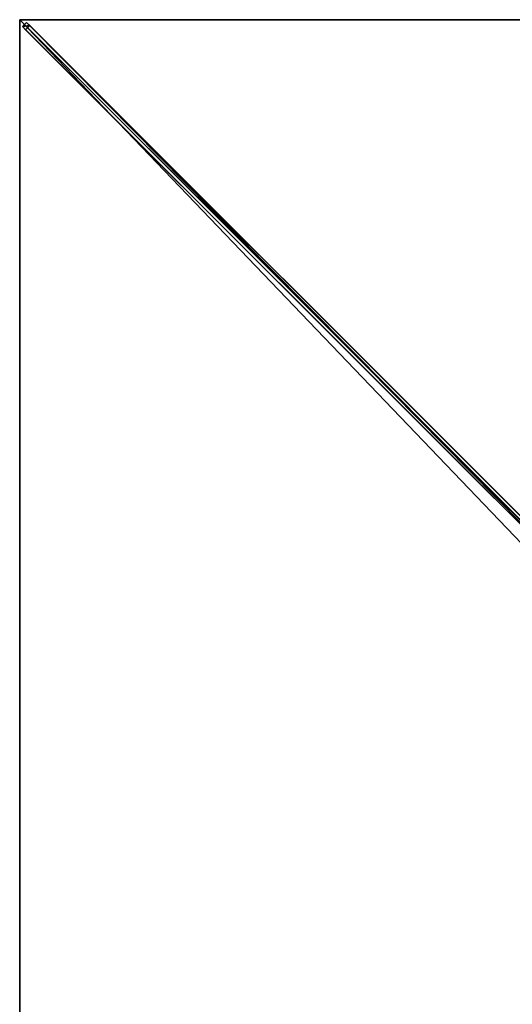
# Model space of a CAD drawing. Units: centimetres. Extents: x -200 to 200, y -200 to 200.
# Drawn here: x -200 to -101, y 2 to 200 of the extents above; entities that cross this region are included whole.
import ezdxf

# ---------------------------------------------------------------- set-up
doc = ezdxf.new("R2010")
doc.units = ezdxf.units.CM
doc.layers.get('0').update_dxf_attribs({"color": 144})

# ---------------------------------------------------------------- blocks, each defined once
blk = doc.blocks.new('Streben. May Parasols_ www.may-online.com')
for p, q in [((-176.03, 176.03, 248.72), (-200, 200, 240)), ((-165.76, 165.76, 252.46), (-200, 200, 240)), ((-198.62, 199.46, 239.94), (-199.46, 198.62, 239.94)), ((-199.46, 198.62, 239.94), (-198.85, 198, 236.55)), ((-11.83, 10.98, 308.22), (-199.46, 198.62, 239.94)), ((-198.85, 198, 236.55), (-198, 198.85, 236.55)), ((-198, 198.85, 236.55), (-198.62, 199.46, 239.94)), ((-10.98, 11.83, 308.22), (-198.62, 199.46, 239.94)), ((-72, 72.84, 282.4), (-198, 198.85, 236.55)), ((-72.84, 72, 282.4), (-198.85, 198, 236.55)), ((-165.76, 165.76, 252.46), (-176.03, 176.03, 248.72)), ((-12.37, 12.37, 308.29), (-165.76, 165.76, 252.46))]:
    blk.add_line(p, q)
mesh = blk.add_polyface()
corners = [(-199.46, 198.62, 239.94), (-198, 198.85, 236.55), (-198.85, 198, 236.55), (-198.62, 199.46, 239.94)]
mesh.append_faces([[corners[k] for k in face] for face in [(0, 1, 2), (1, 0, 3)]], dxfattribs={"vtx0": -1})
mesh = blk.add_polyface()
corners = [(-11.83, 10.98, 308.22), (-198.62, 199.46, 239.94), (-199.46, 198.62, 239.94), (-10.98, 11.83, 308.22)]
mesh.append_faces([[corners[k] for k in face] for face in [(0, 1, 2), (1, 0, 3)]], dxfattribs={"vtx0": -1})
mesh = blk.add_polyface()
corners = [(-72.84, 72, 282.4), (-199.46, 198.62, 239.94), (-198.85, 198, 236.55), (-11.83, 10.98, 308.22), (-11.21, 10.36, 304.83)]
mesh.append_faces([[corners[k] for k in face] for face in [(0, 1, 2), (3, 0, 4)]], dxfattribs={"vtx0": -1})
mesh.append_faces([[corners[k] for k in face] for face in [(1, 0, 3)]], dxfattribs={"vtx0": -1, "vtx1": -1})
mesh = blk.add_polyface()
corners = [(-198, 198.85, 236.55), (-72.84, 72, 282.4), (-198.85, 198, 236.55), (-72, 72.84, 282.4), (-72.42, 72.42, 282.4)]
mesh.append_faces([[corners[k] for k in face] for face in [(0, 1, 2), (1, 3, 4)]], dxfattribs={"vtx0": -1})
mesh.append_faces([[corners[k] for k in face] for face in [(1, 0, 3)]], dxfattribs={"vtx0": -1, "vtx2": -1})
mesh = blk.add_polyface()
corners = [(-72, 72.84, 282.4), (-10.98, 11.83, 308.22), (-10.36, 11.21, 304.83), (-198.62, 199.46, 239.94), (-198, 198.85, 236.55)]
mesh.append_faces([[corners[k] for k in face] for face in [(0, 1, 2), (3, 0, 4)]], dxfattribs={"vtx0": -1})
mesh.append_faces([[corners[k] for k in face] for face in [(1, 0, 3)]], dxfattribs={"vtx0": -1, "vtx1": -1})
blk = doc.blocks.new('Membrane. May Parasols_ www.may-online.com')
for p, q in [((-200, 200, 240), (-8.49, 8.49, 309.7)), ((-200, 0, 240), (-200, 200, 240)), ((-200, 200, 240), (0, 200, 240)), ((-200, 200, 239.99), (-199.99, 200, 239.99)), ((-200, 200, 240), (-200, 200, 239.99)), ((-200, 200, 239.99), (-200, 199.99, 239.99)), ((-200, 200, 239.99), (-200, 200, 239.99)), ((-200, 200, 240), (-200, 200, 239.99)), ((-200, 199.99, 239.99), (-200, 200, 239.99)), ((-200, 200, 239.99), (-199.99, 200, 239.99)), ((-200, 200, 239.99), (-200, 200, 239.99)), ((-200, 0, 239.99), (-200, 199.99, 239.99)), ((-200, 199.99, 239.99), (-8.49, 8.48, 309.69)), ((-199.99, 200, 239.99), (-8.48, 8.49, 309.69)), ((-199.99, 200, 239.99), (0, 200, 239.99))]:
    blk.add_line(p, q)
mesh = blk.add_polyface()
corners = [(-8.49, 0, 309.7), (-200, 200, 240), (-200, 0, 240), (-8.49, 8.49, 309.7)]
mesh.append_faces([[corners[k] for k in face] for face in [(0, 1, 2), (1, 0, 3)]], dxfattribs={"vtx0": -1})
mesh = blk.add_polyface()
corners = [(-8.49, 8.49, 309.7), (0, 200, 240), (-200, 200, 240), (0, 8.49, 309.7)]
mesh.append_faces([[corners[k] for k in face] for face in [(0, 1, 2), (1, 0, 3)]], dxfattribs={"vtx0": -1})
mesh = blk.add_polyface()
corners = [(-199.99, 200, 239.99), (-200, 200, 239.99), (-200, 200, 239.99), (-200, 0, 239.99), (-8.48, 0, 309.69), (-8.48, 8.49, 309.69), (-8.48, 8.48, 309.69), (-200, 199.99, 239.99)]
mesh.append_faces([[corners[k] for k in face] for face in [(0, 1, 2), (4, 5, 6)]], dxfattribs={"vtx0": -1})
mesh.append_faces([[corners[k] for k in face] for face in [(3, 0, 4)]], dxfattribs={"vtx0": -1, "vtx1": -1})
mesh.append_faces([[corners[k] for k in face] for face in [(1, 0, 3)]], dxfattribs={"vtx0": -1, "vtx1": -1, "vtx2": -1})
mesh.append_faces([[corners[k] for k in face] for face in [(4, 0, 5)]], dxfattribs={"vtx0": -1, "vtx2": -1})
mesh.append_faces([[corners[k] for k in face] for face in [(3, 7, 1)]], dxfattribs={"vtx2": -1})
mesh = blk.add_polyface()
corners = [(-200, 200, 240), (-199.99, 200, 239.99), (-200, 200, 239.99), (-8.48, 8.49, 309.69), (-8.49, 8.49, 309.7)]
mesh.append_faces([[corners[k] for k in face] for face in [(0, 1, 2), (3, 0, 4)]], dxfattribs={"vtx0": -1})
mesh.append_faces([[corners[k] for k in face] for face in [(1, 0, 3)]], dxfattribs={"vtx0": -1, "vtx1": -1})
mesh = blk.add_polyface()
corners = [(-200, 200, 240), (-200, 0, 239.99), (-200, 0, 240), (-200, 199.99, 239.99), (-200, 200, 239.99), (-200, 200, 239.99)]
mesh.append_faces([[corners[k] for k in face] for face in [(0, 1, 2), (4, 0, 5)]], dxfattribs={"vtx0": -1})
mesh.append_faces([[corners[k] for k in face] for face in [(1, 0, 3), (3, 0, 4)]], dxfattribs={"vtx0": -1, "vtx1": -1})
mesh = blk.add_polyface()
corners = [(-200, 200, 239.99), (-200, 199.99, 239.99), (-200, 200, 239.99), (-8.49, 8.48, 309.69), (-199.99, 200, 239.99), (0, 200, 239.99), (-8.48, 8.48, 309.69), (0, 8.48, 309.69)]
mesh.append_faces([[corners[k] for k in face] for face in [(0, 1, 2), (6, 5, 7)]], dxfattribs={"vtx0": -1})
mesh.append_faces([[corners[k] for k in face] for face in [(1, 0, 3), (3, 5, 6)]], dxfattribs={"vtx0": -1, "vtx1": -1})
mesh.append_faces([[corners[k] for k in face] for face in [(3, 0, 4), (3, 4, 5)]], dxfattribs={"vtx0": -1, "vtx2": -1})
mesh = blk.add_polyface()
corners = [(-8.49, 8.49, 309.7), (-200, 199.99, 239.99), (-8.49, 8.48, 309.69), (-200, 200, 240), (-200, 200, 239.99)]
mesh.append_faces([[corners[k] for k in face] for face in [(0, 1, 2), (1, 3, 4)]], dxfattribs={"vtx0": -1})
mesh.append_faces([[corners[k] for k in face] for face in [(1, 0, 3)]], dxfattribs={"vtx0": -1, "vtx2": -1})
mesh = blk.add_polyface()
corners = [(-200, 200, 240), (-200, 200, 239.99), (-200, 200, 239.99), (-199.99, 200, 239.99), (0, 200, 240), (0, 200, 239.99)]
mesh.append_faces([[corners[k] for k in face] for face in [(0, 1, 2), (3, 4, 5)]], dxfattribs={"vtx0": -1})
mesh.append_faces([[corners[k] for k in face] for face in [(1, 0, 3), (4, 3, 0)]], dxfattribs={"vtx0": -1, "vtx1": -1})
blk = doc.blocks.new('Gruppe34#1')
for p, q in [((-200.01, 200, 240), (-200.01, 0, 240)), ((-200.01, 200, 240), (-200.01, 200, 230.6)), ((-200, 200, 240), (-200.01, 200, 240)), ((-200, 200, 230.6), (-200.01, 200, 230.6)), ((-200, 199.04, 230.41), (-200.01, 199.04, 230.41)), ((-200, 200, 240), (-200, 0, 240)), ((-200, 200, 240), (-200, 200, 230.6)), ((-200, 198.23, 229.87), (-200.01, 198.23, 229.87)), ((-200, 197.69, 229.06), (-200.01, 197.69, 229.06)), ((-200.01, 197.5, 228.1), (-200.01, 197.5, 217)), ((-200, 197.5, 217), (-200.01, 197.5, 217)), ((-200, 197.5, 228.1), (-200.01, 197.5, 228.1)), ((-200, 197.12, 215.09), (-200.01, 197.12, 215.09)), ((-200, 197.5, 228.1), (-200, 197.5, 217)), ((-200, 196.04, 213.46), (-200.01, 196.04, 213.46)), ((-200, 194.41, 212.38), (-200.01, 194.41, 212.38)), ((-200.01, 192.5, 212), (-200.01, 7.5, 212)), ((-200, 192.5, 212), (-200.01, 192.5, 212)), ((-200, 192.5, 212), (-200, 7.5, 212)), ((-200, 7.5, 212), (-200.01, 7.5, 212)), ((-200, 5.59, 212.38), (-200.01, 5.59, 212.38)), ((-200, 3.96, 213.46), (-200.01, 3.96, 213.46)), ((-200, 2.88, 215.09), (-200.01, 2.88, 215.09)), ((-200.01, 2.5, 228.1), (-200.01, 2.5, 217)), ((-200, 2.5, 228.1), (-200.01, 2.5, 228.1)), ((-200, 2.5, 217), (-200.01, 2.5, 217)), ((-200, 2.31, 229.06), (-200.01, 2.31, 229.06)), ((-200, 2.5, 228.1), (-200, 2.5, 217)), ((-200, 1.77, 229.87), (-200.01, 1.77, 229.87))]:
    blk.add_line(p, q)
at = {"extrusion": (1, 0, 0)}
for centre, radius, start, end in [((200, 228.1, -200.01), 2.5, 90, 180), ((200, 228.1, -200), 2.5, 90, 180), ((7.5, 217, -200.01), 5, 180, 270), ((7.5, 217, -200), 5, 180, 270)]:
    blk.add_arc(centre, radius, start, end, dxfattribs=at)
at = {"extrusion": (-1, 0, 0)}
for centre, radius, start, end in [((-192.5, 217, 200.01), 5, 180, 270), ((-192.5, 217, 200), 5, 180, 270), ((0, 228.1, 200.01), 2.5, 90, 180), ((0, 228.1, 200), 2.5, 90, 180)]:
    blk.add_arc(centre, radius, start, end, dxfattribs=at)
mesh = blk.add_polyface()
corners = [(-200.01, 200, 240), (-200.01, 0, 230.6), (-200.01, 0, 240), (-200.01, 0.96, 230.41), (-200.01, 1.77, 229.87), (-200.01, 2.31, 229.06), (-200.01, 2.5, 228.1), (-200.01, 2.5, 217), (-200.01, 2.88, 215.09), (-200.01, 3.96, 213.46), (-200.01, 5.59, 212.38), (-200.01, 7.5, 212), (-200.01, 192.5, 212), (-200.01, 197.69, 229.06), (-200.01, 197.5, 228.1), (-200.01, 194.41, 212.38), (-200.01, 196.04, 213.46), (-200.01, 197.12, 215.09), (-200.01, 198.23, 229.87), (-200.01, 199.04, 230.41), (-200.01, 200, 230.6), (-200.01, 197.5, 217)]
mesh.append_faces([[corners[k] for k in face] for face in [(0, 1, 2), (19, 0, 20)]], dxfattribs={"vtx0": -1})
mesh.append_faces([[corners[k] for k in face] for face in [(1, 0, 3), (3, 0, 4), (4, 0, 5), (5, 0, 6), (6, 0, 7), (7, 0, 8), (8, 0, 9), (9, 0, 10), (10, 0, 11), (11, 0, 12), (12, 14, 15), (15, 14, 16), (16, 14, 17), (13, 0, 18), (18, 0, 19)]], dxfattribs={"vtx0": -1, "vtx1": -1})
mesh.append_faces([[corners[k] for k in face] for face in [(12, 0, 13)]], dxfattribs={"vtx0": -1, "vtx1": -1, "vtx2": -1})
mesh.append_faces([[corners[k] for k in face] for face in [(12, 13, 14)]], dxfattribs={"vtx0": -1, "vtx2": -1})
mesh.append_faces([[corners[k] for k in face] for face in [(21, 17, 14)]], dxfattribs={"vtx1": -1})
mesh = blk.add_polyface()
corners = [(-200, 0, 240), (-200.01, 200, 240), (-200.01, 0, 240), (-200, 200, 240)]
mesh.append_faces([[corners[k] for k in face] for face in [(0, 1, 2), (1, 0, 3)]], dxfattribs={"vtx0": -1})
mesh = blk.add_polyface()
corners = [(-200, 200, 230.6), (-200.01, 199.04, 230.41), (-200.01, 200, 230.6), (-200, 199.04, 230.41)]
mesh.append_faces([[corners[k] for k in face] for face in [(0, 1, 2), (1, 0, 3)]], dxfattribs={"vtx0": -1})
mesh = blk.add_polyface()
corners = [(-200.01, 200, 240), (-200, 200, 230.6), (-200.01, 200, 230.6), (-200, 200, 240)]
mesh.append_faces([[corners[k] for k in face] for face in [(0, 1, 2), (1, 0, 3)]], dxfattribs={"vtx0": -1})
mesh = blk.add_polyface()
corners = [(-200, 199.04, 230.41), (-200.01, 198.23, 229.87), (-200.01, 199.04, 230.41), (-200, 198.23, 229.87)]
mesh.append_faces([[corners[k] for k in face] for face in [(0, 1, 2), (1, 0, 3)]], dxfattribs={"vtx0": -1})
mesh = blk.add_polyface()
corners = [(-200, 2.88, 215.09), (-200, 2.5, 228.1), (-200, 2.5, 217), (-200, 0.96, 230.41), (-200, 0, 240), (-200, 0, 230.6), (-200, 200, 240), (-200, 1.77, 229.87), (-200, 2.31, 229.06), (-200, 3.96, 213.46), (-200, 5.59, 212.38), (-200, 7.5, 212), (-200, 192.5, 212), (-200, 197.69, 229.06), (-200, 197.5, 228.1), (-200, 194.41, 212.38), (-200, 196.04, 213.46), (-200, 197.12, 215.09), (-200, 197.5, 217), (-200, 198.23, 229.87), (-200, 199.04, 230.41), (-200, 200, 230.6)]
mesh.append_faces([[corners[k] for k in face] for face in [(0, 1, 2), (3, 4, 5), (14, 17, 18), (6, 20, 21)]], dxfattribs={"vtx0": -1})
mesh.append_faces([[corners[k] for k in face] for face in [(4, 3, 6), (13, 12, 14)]], dxfattribs={"vtx0": -1, "vtx1": -1})
mesh.append_faces([[corners[k] for k in face] for face in [(6, 1, 0), (6, 12, 13)]], dxfattribs={"vtx0": -1, "vtx1": -1, "vtx2": -1})
mesh.append_faces([[corners[k] for k in face] for face in [(6, 3, 7), (6, 7, 8), (6, 8, 1), (6, 0, 9), (6, 9, 10), (6, 10, 11), (6, 11, 12), (14, 12, 15), (14, 15, 16), (14, 16, 17), (6, 13, 19), (6, 19, 20)]], dxfattribs={"vtx0": -1, "vtx2": -1})
mesh = blk.add_polyface()
corners = [(-200.01, 198.23, 229.87), (-200, 197.69, 229.06), (-200.01, 197.69, 229.06), (-200, 198.23, 229.87)]
mesh.append_faces([[corners[k] for k in face] for face in [(0, 1, 2), (1, 0, 3)]], dxfattribs={"vtx0": -1})
mesh = blk.add_polyface()
corners = [(-200.01, 197.69, 229.06), (-200, 197.5, 228.1), (-200.01, 197.5, 228.1), (-200, 197.69, 229.06)]
mesh.append_faces([[corners[k] for k in face] for face in [(0, 1, 2), (1, 0, 3)]], dxfattribs={"vtx0": -1})
mesh = blk.add_polyface()
corners = [(-200.01, 197.5, 217), (-200, 197.12, 215.09), (-200.01, 197.12, 215.09), (-200, 197.5, 217)]
mesh.append_faces([[corners[k] for k in face] for face in [(0, 1, 2), (1, 0, 3)]], dxfattribs={"vtx0": -1})
mesh = blk.add_polyface()
corners = [(-200.01, 197.5, 228.1), (-200, 197.5, 217), (-200.01, 197.5, 217), (-200, 197.5, 228.1)]
mesh.append_faces([[corners[k] for k in face] for face in [(0, 1, 2), (1, 0, 3)]], dxfattribs={"vtx0": -1})
mesh = blk.add_polyface()
corners = [(-200.01, 197.12, 215.09), (-200, 196.04, 213.46), (-200.01, 196.04, 213.46), (-200, 197.12, 215.09)]
mesh.append_faces([[corners[k] for k in face] for face in [(0, 1, 2), (1, 0, 3)]], dxfattribs={"vtx0": -1})
mesh = blk.add_polyface()
corners = [(-200, 196.04, 213.46), (-200.01, 194.41, 212.38), (-200.01, 196.04, 213.46), (-200, 194.41, 212.38)]
mesh.append_faces([[corners[k] for k in face] for face in [(0, 1, 2), (1, 0, 3)]], dxfattribs={"vtx0": -1})
mesh = blk.add_polyface()
corners = [(-200, 194.41, 212.38), (-200.01, 192.5, 212), (-200.01, 194.41, 212.38), (-200, 192.5, 212)]
mesh.append_faces([[corners[k] for k in face] for face in [(0, 1, 2), (1, 0, 3)]], dxfattribs={"vtx0": -1})
mesh = blk.add_polyface()
corners = [(-200, 192.5, 212), (-200.01, 7.5, 212), (-200.01, 192.5, 212), (-200, 7.5, 212)]
mesh.append_faces([[corners[k] for k in face] for face in [(0, 1, 2), (1, 0, 3)]], dxfattribs={"vtx0": -1})
mesh = blk.add_polyface()
corners = [(-200, 7.5, 212), (-200.01, 5.59, 212.38), (-200.01, 7.5, 212), (-200, 5.59, 212.38)]
mesh.append_faces([[corners[k] for k in face] for face in [(0, 1, 2), (1, 0, 3)]], dxfattribs={"vtx0": -1})
mesh = blk.add_polyface()
corners = [(-200, 5.59, 212.38), (-200.01, 3.96, 213.46), (-200.01, 5.59, 212.38), (-200, 3.96, 213.46)]
mesh.append_faces([[corners[k] for k in face] for face in [(0, 1, 2), (1, 0, 3)]], dxfattribs={"vtx0": -1})
mesh = blk.add_polyface()
corners = [(-200, 2.88, 215.09), (-200.01, 3.96, 213.46), (-200, 3.96, 213.46), (-200.01, 2.88, 215.09)]
mesh.append_faces([[corners[k] for k in face] for face in [(0, 1, 2), (1, 0, 3)]], dxfattribs={"vtx0": -1})
mesh = blk.add_polyface()
corners = [(-200, 2.5, 217), (-200.01, 2.88, 215.09), (-200, 2.88, 215.09), (-200.01, 2.5, 217)]
mesh.append_faces([[corners[k] for k in face] for face in [(0, 1, 2), (1, 0, 3)]], dxfattribs={"vtx0": -1})
mesh = blk.add_polyface()
corners = [(-200, 2.31, 229.06), (-200.01, 2.5, 228.1), (-200, 2.5, 228.1), (-200.01, 2.31, 229.06)]
mesh.append_faces([[corners[k] for k in face] for face in [(0, 1, 2), (1, 0, 3)]], dxfattribs={"vtx0": -1})
mesh = blk.add_polyface()
corners = [(-200, 2.5, 228.1), (-200.01, 2.5, 217), (-200, 2.5, 217), (-200.01, 2.5, 228.1)]
mesh.append_faces([[corners[k] for k in face] for face in [(0, 1, 2), (1, 0, 3)]], dxfattribs={"vtx0": -1})
mesh = blk.add_polyface()
corners = [(-200, 1.77, 229.87), (-200.01, 2.31, 229.06), (-200, 2.31, 229.06), (-200.01, 1.77, 229.87)]
mesh.append_faces([[corners[k] for k in face] for face in [(0, 1, 2), (1, 0, 3)]], dxfattribs={"vtx0": -1})
mesh = blk.add_polyface()
corners = [(-200, 1.77, 229.87), (-200.01, 0.96, 230.41), (-200.01, 1.77, 229.87), (-200, 0.96, 230.41)]
mesh.append_faces([[corners[k] for k in face] for face in [(0, 1, 2), (1, 0, 3)]], dxfattribs={"vtx0": -1})
blk = doc.blocks.new('Gruppe37#1')
for p, q in [((0, 200.01, 240), (-200, 200.01, 240)), ((-200, 200.01, 240), (-200, 200.01, 230.6)), ((-200, 200, 240), (-200, 200.01, 240)), ((-200, 200, 230.6), (-200, 200.01, 230.6)), ((0, 200, 240), (-200, 200, 240)), ((-200, 200, 240), (-200, 200, 230.6)), ((-199.04, 200, 230.41), (-199.04, 200.01, 230.41)), ((-198.23, 200, 229.87), (-198.23, 200.01, 229.87)), ((-197.69, 200, 229.06), (-197.69, 200.01, 229.06)), ((-197.5, 200.01, 228.1), (-197.5, 200.01, 217)), ((-197.5, 200, 228.1), (-197.5, 200.01, 228.1)), ((-197.5, 200, 217), (-197.5, 200.01, 217)), ((-197.5, 200, 228.1), (-197.5, 200, 217)), ((-197.12, 200, 215.09), (-197.12, 200.01, 215.09)), ((-196.04, 200, 213.46), (-196.04, 200.01, 213.46)), ((-194.41, 200, 212.38), (-194.41, 200.01, 212.38)), ((-7.5, 200.01, 212), (-192.5, 200.01, 212)), ((-192.5, 200, 212), (-192.5, 200.01, 212)), ((-7.5, 200, 212), (-192.5, 200, 212))]:
    blk.add_line(p, q)
at = {"extrusion": (0, 1, 0)}
for centre in [(200, 228.1, 200.01), (200, 228.1, 200)]:
    blk.add_arc(centre, 2.5, 90, 180, dxfattribs=at)
at = {"extrusion": (0, -1, 0)}
for centre in [(-192.5, 217, -200.01), (-192.5, 217, -200)]:
    blk.add_arc(centre, 5, 180, 270, dxfattribs=at)
mesh = blk.add_polyface()
corners = [(-194.41, 200.01, 212.38), (-7.5, 200.01, 212), (-192.5, 200.01, 212), (-5.59, 200.01, 212.38), (-196.04, 200.01, 213.46), (-3.96, 200.01, 213.46), (-197.12, 200.01, 215.09), (-2.88, 200.01, 215.09), (-197.5, 200.01, 217), (-2.5, 200.01, 217), (-197.5, 200.01, 228.1), (-2.5, 200.01, 228.1), (-197.69, 200.01, 229.06), (-2.31, 200.01, 229.06), (-198.23, 200.01, 229.87), (-1.77, 200.01, 229.87), (-199.04, 200.01, 230.41), (-0.96, 200.01, 230.41), (-200, 200.01, 230.6), (0, 200.01, 230.6), (-200, 200.01, 240), (0, 200.01, 240)]
mesh.append_faces([[corners[k] for k in face] for face in [(0, 1, 2), (19, 20, 21)]], dxfattribs={"vtx0": -1})
mesh.append_faces([[corners[k] for k in face] for face in [(1, 0, 3), (3, 4, 5), (5, 6, 7), (7, 8, 9), (9, 10, 11), (11, 12, 13), (13, 14, 15), (15, 16, 17), (17, 18, 19)]], dxfattribs={"vtx0": -1, "vtx1": -1})
mesh.append_faces([[corners[k] for k in face] for face in [(3, 0, 4), (5, 4, 6), (7, 6, 8), (9, 8, 10), (11, 10, 12), (13, 12, 14), (15, 14, 16), (17, 16, 18), (19, 18, 20)]], dxfattribs={"vtx0": -1, "vtx2": -1})
mesh = blk.add_polyface()
corners = [(0, 200, 240), (-200, 200.01, 240), (-200, 200, 240), (0, 200.01, 240)]
mesh.append_faces([[corners[k] for k in face] for face in [(0, 1, 2), (1, 0, 3)]], dxfattribs={"vtx0": -1})
mesh = blk.add_polyface()
corners = [(-200, 200.01, 240), (-200, 200, 230.6), (-200, 200, 240), (-200, 200.01, 230.6)]
mesh.append_faces([[corners[k] for k in face] for face in [(0, 1, 2), (1, 0, 3)]], dxfattribs={"vtx0": -1})
mesh = blk.add_polyface()
corners = [(-199.04, 200.01, 230.41), (-200, 200, 230.6), (-200, 200.01, 230.6), (-199.04, 200, 230.41)]
mesh.append_faces([[corners[k] for k in face] for face in [(0, 1, 2), (1, 0, 3)]], dxfattribs={"vtx0": -1})
mesh = blk.add_polyface()
corners = [(-5.59, 200, 212.38), (-192.5, 200, 212), (-7.5, 200, 212), (-194.41, 200, 212.38), (-3.96, 200, 213.46), (-196.04, 200, 213.46), (-2.88, 200, 215.09), (-197.12, 200, 215.09), (-2.5, 200, 217), (-197.5, 200, 217), (-2.5, 200, 228.1), (-197.5, 200, 228.1), (-2.31, 200, 229.06), (-197.69, 200, 229.06), (-1.77, 200, 229.87), (-198.23, 200, 229.87), (-0.96, 200, 230.41), (-199.04, 200, 230.41), (0, 200, 230.6), (-200, 200, 230.6), (0, 200, 240), (-200, 200, 240)]
mesh.append_faces([[corners[k] for k in face] for face in [(0, 1, 2), (19, 20, 21)]], dxfattribs={"vtx0": -1})
mesh.append_faces([[corners[k] for k in face] for face in [(1, 0, 3), (3, 4, 5), (5, 6, 7), (7, 8, 9), (9, 10, 11), (11, 12, 13), (13, 14, 15), (15, 16, 17), (17, 18, 19)]], dxfattribs={"vtx0": -1, "vtx1": -1})
mesh.append_faces([[corners[k] for k in face] for face in [(3, 0, 4), (5, 4, 6), (7, 6, 8), (9, 8, 10), (11, 10, 12), (13, 12, 14), (15, 14, 16), (17, 16, 18), (19, 18, 20)]], dxfattribs={"vtx0": -1, "vtx2": -1})
mesh = blk.add_polyface()
corners = [(-198.23, 200.01, 229.87), (-199.04, 200, 230.41), (-199.04, 200.01, 230.41), (-198.23, 200, 229.87)]
mesh.append_faces([[corners[k] for k in face] for face in [(0, 1, 2), (1, 0, 3)]], dxfattribs={"vtx0": -1})
mesh = blk.add_polyface()
corners = [(-198.23, 200.01, 229.87), (-197.69, 200, 229.06), (-198.23, 200, 229.87), (-197.69, 200.01, 229.06)]
mesh.append_faces([[corners[k] for k in face] for face in [(0, 1, 2), (1, 0, 3)]], dxfattribs={"vtx0": -1})
mesh = blk.add_polyface()
corners = [(-197.69, 200.01, 229.06), (-197.5, 200, 228.1), (-197.69, 200, 229.06), (-197.5, 200.01, 228.1)]
mesh.append_faces([[corners[k] for k in face] for face in [(0, 1, 2), (1, 0, 3)]], dxfattribs={"vtx0": -1})
mesh = blk.add_polyface()
corners = [(-197.5, 200.01, 228.1), (-197.5, 200, 217), (-197.5, 200, 228.1), (-197.5, 200.01, 217)]
mesh.append_faces([[corners[k] for k in face] for face in [(0, 1, 2), (1, 0, 3)]], dxfattribs={"vtx0": -1})
mesh = blk.add_polyface()
corners = [(-197.5, 200.01, 217), (-197.12, 200, 215.09), (-197.5, 200, 217), (-197.12, 200.01, 215.09)]
mesh.append_faces([[corners[k] for k in face] for face in [(0, 1, 2), (1, 0, 3)]], dxfattribs={"vtx0": -1})
mesh = blk.add_polyface()
corners = [(-197.12, 200.01, 215.09), (-196.04, 200, 213.46), (-197.12, 200, 215.09), (-196.04, 200.01, 213.46)]
mesh.append_faces([[corners[k] for k in face] for face in [(0, 1, 2), (1, 0, 3)]], dxfattribs={"vtx0": -1})
mesh = blk.add_polyface()
corners = [(-194.41, 200.01, 212.38), (-196.04, 200, 213.46), (-196.04, 200.01, 213.46), (-194.41, 200, 212.38)]
mesh.append_faces([[corners[k] for k in face] for face in [(0, 1, 2), (1, 0, 3)]], dxfattribs={"vtx0": -1})
mesh = blk.add_polyface()
corners = [(-192.5, 200.01, 212), (-194.41, 200, 212.38), (-194.41, 200.01, 212.38), (-192.5, 200, 212)]
mesh.append_faces([[corners[k] for k in face] for face in [(0, 1, 2), (1, 0, 3)]], dxfattribs={"vtx0": -1})
mesh = blk.add_polyface()
corners = [(-7.5, 200.01, 212), (-192.5, 200, 212), (-192.5, 200.01, 212), (-7.5, 200, 212)]
mesh.append_faces([[corners[k] for k in face] for face in [(0, 1, 2), (1, 0, 3)]], dxfattribs={"vtx0": -1})
blk = doc.blocks.new('Volant. May Parasols_ www.may-online.com')
for name in ['Gruppe34#1', 'Gruppe37#1']:
    blk.add_blockref(name, (0, 0))
blk = doc.blocks.new('SCHATTELLO_quad_SG4040')
at = {"color": 7}
for name in ['Volant. May Parasols_ www.may-online.com', 'Streben. May Parasols_ www.may-online.com', 'Membrane. May Parasols_ www.may-online.com']:
    blk.add_blockref(name, (0, 0), dxfattribs=at)

msp = doc.modelspace()

# ---------------------------------------------------------------- block references
msp.add_blockref('SCHATTELLO_quad_SG4040', (0, 0))

doc.saveas('drawing.dxf')
